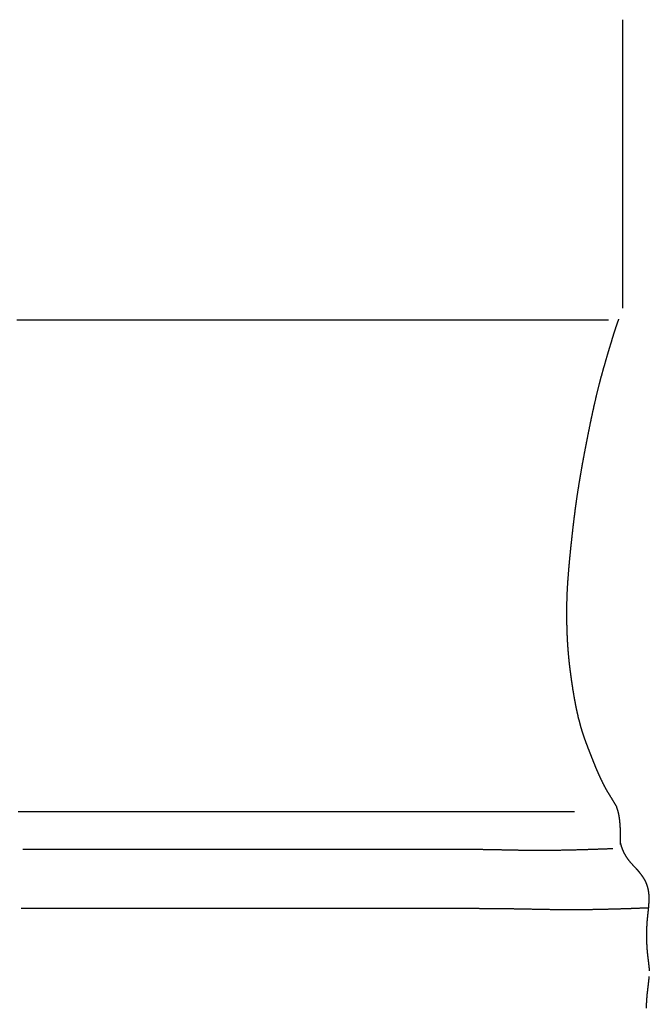
# Model space of a CAD drawing. Units: millimetres. Extents: x 3 to 167, y -120 to -3.
# Drawn here: x 65 to 85, y -90 to -60 of the extents above; entities that cross this region are included whole.
import ezdxf

# ---------------------------------------------------------------- set-up
doc = ezdxf.new("R2010")
doc.units = ezdxf.units.MM
for name, color, linetype in [('Polyline011', 7, 'CONTINUOUS'), ('Polyline074', 7, 'CONTINUOUS'), ('Polyline077', 7, 'CONTINUOUS'), ('Polyline080', 7, 'CONTINUOUS'), ('Polyline081', 7, 'CONTINUOUS'), ('Polyline082', 7, 'CONTINUOUS'), ('Polyline083', 7, 'CONTINUOUS'), ('Polyline084', 7, 'CONTINUOUS')]:
    doc.layers.add(name, color=color, linetype=linetype)

msp = doc.modelspace()

# ---------------------------------------------------------------- linework, layer by layer
at = {"layer": 'Polyline011'}
for points in [[(84.7052, -89.8942), (84.7202, -89.763)], [(84.7202, -89.763), (84.7351, -89.6215)], [(84.6659, -90.2486), (84.6767, -90.1327)], [(84.6767, -90.1327), (84.6906, -90.0169)], [(84.6906, -90.0169), (84.7052, -89.8942)], [(84.6471, -90.6004), (84.651, -90.4819)], [(84.651, -90.4819), (84.6573, -90.365)], [(84.6573, -90.365), (84.6659, -90.2486)]]:
    msp.add_open_spline(points, degree=1, dxfattribs=at)
at = {"layer": 'Polyline074'}
for points in [[(65.723, -69.383), (65.2222, -69.383)], [(66.2369, -69.383), (65.723, -69.383)], [(66.7624, -69.383), (66.2369, -69.383)], [(67.2959, -69.383), (66.7624, -69.383)], [(67.8388, -69.383), (67.2959, -69.383)], [(68.3887, -69.383), (67.8388, -69.383)], [(68.9472, -69.383), (68.3887, -69.383)], [(69.515, -69.383), (68.9472, -69.383)], [(70.0905, -69.383), (69.515, -69.383)], [(70.6737, -69.383), (70.0905, -69.383)], [(71.2631, -69.383), (70.6737, -69.383)], [(71.8582, -69.383), (71.2631, -69.383)], [(72.4586, -69.383), (71.8582, -69.383)], [(73.0617, -69.383), (72.4586, -69.383)], [(73.6642, -69.383), (73.0617, -69.383)], [(74.2626, -69.383), (73.6642, -69.383)], [(74.8529, -69.383), (74.2626, -69.383)], [(75.4313, -69.383), (74.8529, -69.383)], [(75.9937, -69.383), (75.4313, -69.383)], [(76.5384, -69.383), (75.9937, -69.383)], [(77.0637, -69.383), (76.5384, -69.383)], [(77.5687, -69.383), (77.0637, -69.383)], [(78.054, -69.383), (77.5687, -69.383)], [(78.5211, -69.383), (78.054, -69.383)], [(78.971, -69.383), (78.5211, -69.383)], [(79.4048, -69.383), (78.971, -69.383)], [(79.8214, -69.383), (79.4048, -69.383)], [(80.2209, -69.383), (79.8214, -69.383)], [(80.6003, -69.383), (80.2209, -69.383)], [(80.9594, -69.383), (80.6003, -69.383)], [(81.2964, -69.383), (80.9594, -69.383)], [(81.61, -69.383), (81.2964, -69.383)], [(81.8988, -69.383), (81.61, -69.383)], [(82.1655, -69.383), (81.8988, -69.383)], [(82.4101, -69.383), (82.1655, -69.383)], [(82.6365, -69.383), (82.4101, -69.383)], [(82.8452, -69.383), (82.6365, -69.383)], [(83.0326, -69.383), (82.8452, -69.383)], [(83.2054, -69.383), (83.0326, -69.383)], [(83.3263, -69.383), (83.2054, -69.383)], [(83.481, -69.383), (83.3263, -69.383)]]:
    msp.add_open_spline(points, degree=1, dxfattribs=at)
at = {"layer": 'Polyline077'}
for points in [[(83.9033, -60.1138), (83.9033, -60.3034)], [(83.9033, -60.3034), (83.9033, -60.4373)], [(83.9033, -60.4373), (83.9033, -60.6199)], [(83.9033, -60.6199), (83.9033, -60.8021)], [(83.9033, -60.8021), (83.9033, -60.9986)], [(83.9033, -60.9986), (83.9033, -61.1966)], [(83.9033, -61.1966), (83.9033, -61.3984)], [(83.9033, -61.3984), (83.9033, -61.6004)], [(83.9033, -61.6004), (83.9033, -61.8049)], [(83.9033, -61.8049), (83.9033, -62.0124)], [(83.9033, -62.0124), (83.9033, -62.2255)], [(83.9033, -62.2255), (83.9033, -62.4443)], [(83.9033, -62.4443), (83.9033, -62.6695)], [(83.9033, -62.6695), (83.9033, -62.9025)], [(83.9033, -62.9025), (83.9033, -63.1412)], [(83.9033, -63.1412), (83.9033, -63.387)], [(83.9033, -63.387), (83.9033, -63.6368)], [(83.9033, -63.6368), (83.9033, -63.8894)], [(83.9033, -63.8894), (83.9033, -64.1415)], [(83.9033, -64.1415), (83.9033, -64.3924)], [(83.9033, -64.3924), (83.9033, -64.6411)], [(83.9033, -64.6411), (83.9033, -64.8845)], [(83.9033, -64.8845), (83.9033, -65.1202)], [(83.9033, -65.1202), (83.9033, -65.35)], [(83.9033, -65.35), (83.9033, -65.5717)], [(83.9033, -65.5717), (83.9033, -65.7854)], [(83.9033, -65.7854), (83.9033, -65.9897)], [(83.9033, -65.9897), (83.9033, -66.1899)], [(83.9033, -66.1899), (83.9033, -66.3852)], [(83.9033, -66.3852), (83.9033, -66.5814)], [(83.9033, -66.5814), (83.9033, -66.7763)], [(83.9033, -66.7763), (83.9033, -66.9701)], [(83.9033, -66.9701), (83.9033, -67.1609)], [(83.9033, -67.1609), (83.9033, -67.3535)], [(83.9033, -67.3535), (83.9033, -67.5466)], [(83.9033, -67.5466), (83.9033, -67.7442)], [(83.9033, -67.7442), (83.9033, -67.9397)], [(83.9033, -67.9397), (83.9033, -68.1379)], [(83.9033, -68.1379), (83.9033, -68.3369)], [(83.9033, -68.3369), (83.9033, -68.5434)], [(83.9033, -68.5434), (83.9033, -68.7684)], [(83.9033, -68.7684), (83.9033, -69.007)]]:
    msp.add_open_spline(points, degree=1, dxfattribs=at)
at = {"layer": 'Polyline080'}
for points in [[(83.7328, -69.5025), (83.6947, -69.6162)], [(83.7869, -69.3498), (83.7328, -69.5025)], [(83.6436, -69.7752), (83.5936, -69.9374)], [(83.6947, -69.6162), (83.6436, -69.7752)], [(83.5406, -70.1111), (83.4877, -70.2906)], [(83.5936, -69.9374), (83.5406, -70.1111)], [(83.4877, -70.2906), (83.4326, -70.4747)], [(83.3761, -70.6662), (83.3198, -70.8631)], [(83.4326, -70.4747), (83.3761, -70.6662)], [(83.3198, -70.8631), (83.2622, -71.0674)], [(83.2056, -71.2785), (83.1502, -71.4956)], [(83.2622, -71.0674), (83.2056, -71.2785)], [(83.1502, -71.4956), (83.0963, -71.7166)], [(83.0436, -71.9428), (82.9922, -72.1737)], [(83.0963, -71.7166), (83.0436, -71.9428)], [(82.9922, -72.1737), (82.9419, -72.4089)], [(82.9419, -72.4089), (82.8927, -72.646)], [(82.8927, -72.646), (82.8444, -72.8862)], [(82.7969, -73.127), (82.7502, -73.3682)], [(82.8444, -72.8862), (82.7969, -73.127)], [(82.7502, -73.3682), (82.7043, -73.6093)], [(82.7043, -73.6093), (82.6594, -73.8504)], [(82.6174, -74.0912), (82.5766, -74.3318)], [(82.6594, -73.8504), (82.6174, -74.0912)], [(82.5766, -74.3318), (82.5386, -74.5718)], [(82.5386, -74.5718), (82.5016, -74.8094)], [(82.5016, -74.8094), (82.4676, -75.046)], [(82.4365, -75.2797), (82.4079, -75.5105)], [(82.4676, -75.046), (82.4365, -75.2797)], [(82.4079, -75.5105), (82.3797, -75.7388)], [(82.3797, -75.7388), (82.3538, -75.9665)], [(82.3295, -76.192), (82.3052, -76.4152)], [(82.3538, -75.9665), (82.3295, -76.192)], [(82.3052, -76.4152), (82.2828, -76.6361)], [(82.2828, -76.6361), (82.2622, -76.8545)], [(82.2435, -77.0686), (82.2267, -77.2808)], [(82.2622, -76.8545), (82.2435, -77.0686)], [(82.2267, -77.2808), (82.2114, -77.4912)], [(82.1983, -77.7004), (82.1892, -77.9086)], [(82.2114, -77.4912), (82.1983, -77.7004)], [(82.1892, -77.9086), (82.1839, -78.1157)], [(82.1839, -78.1157), (82.1805, -78.3216)], [(82.1805, -78.3216), (82.1809, -78.5245)], [(82.1809, -78.5245), (82.1842, -78.7259)], [(82.1842, -78.7259), (82.1887, -78.9244)], [(82.1887, -78.9244), (82.1962, -79.1219)], [(82.1962, -79.1219), (82.2064, -79.3162)], [(82.2064, -79.3162), (82.2195, -79.5074)], [(82.2195, -79.5074), (82.2352, -79.6957)], [(82.2352, -79.6957), (82.2533, -79.8811)], [(82.2533, -79.8811), (82.2735, -80.0635)], [(82.2735, -80.0635), (82.2957, -80.2413)], [(82.2957, -80.2413), (82.3197, -80.4172)], [(82.3197, -80.4172), (82.3452, -80.5934)], [(82.3452, -80.5934), (82.3722, -80.7683)], [(82.3722, -80.7683), (82.4005, -80.9419)], [(82.4005, -80.9419), (82.4304, -81.1142)], [(82.4304, -81.1142), (82.4637, -81.2853)], [(82.4637, -81.2853), (82.4986, -81.4547)], [(82.4986, -81.4547), (82.5372, -81.6208)], [(82.5372, -81.6208), (82.579, -81.7847)], [(82.579, -81.7847), (82.6226, -81.9436)], [(82.6226, -81.9436), (82.672, -82.1037)], [(82.672, -82.1037), (82.7262, -82.2624)], [(82.7262, -82.2624), (82.7815, -82.4166)], [(82.7815, -82.4166), (82.8392, -82.5703)], [(82.8392, -82.5703), (82.8988, -82.7238)], [(82.8988, -82.7238), (82.9598, -82.8776)], [(82.9598, -82.8776), (83.0204, -83.0313)], [(83.0204, -83.0313), (83.0824, -83.1838)], [(83.0824, -83.1838), (83.1459, -83.3315)], [(83.1459, -83.3315), (83.211, -83.4746)], [(83.211, -83.4746), (83.278, -83.617)], [(83.278, -83.617), (83.347, -83.7542)], [(83.347, -83.7542), (83.4201, -83.885)], [(83.4201, -83.885), (83.4942, -84.0097)], [(83.4942, -84.0097), (83.5696, -84.1312)], [(83.5696, -84.1312), (83.6445, -84.252)], [(83.6445, -84.252), (83.7128, -84.368)], [(83.7128, -84.368), (83.752, -84.488)], [(83.752, -84.488), (83.7815, -84.6031)], [(83.7815, -84.6031), (83.8016, -84.714)], [(83.8016, -84.714), (83.8158, -84.8224)], [(83.8158, -84.8224), (83.8242, -84.9283)], [(83.8242, -84.9283), (83.8311, -85.0315)], [(83.8311, -85.0315), (83.8338, -85.1307)], [(83.8338, -85.1307), (83.8353, -85.2306)], [(83.8353, -85.2306), (83.8357, -85.3317)], [(83.8357, -85.3317), (83.8366, -85.4388)], [(83.8366, -85.4388), (83.8373, -85.5554)]]:
    msp.add_open_spline(points, degree=1, dxfattribs=at)
at = {"layer": 'Polyline081'}
for points in [[(65.4648, -84.5466), (65.2634, -84.5466)], [(65.6633, -84.5466), (65.4648, -84.5466)], [(65.8576, -84.5466), (65.6633, -84.5466)], [(66.0619, -84.5466), (65.8576, -84.5466)], [(66.2729, -84.5466), (66.0619, -84.5466)], [(66.4923, -84.5466), (66.2729, -84.5466)], [(66.7186, -84.5466), (66.4923, -84.5466)], [(66.9519, -84.5466), (66.7186, -84.5466)], [(67.1926, -84.5466), (66.9519, -84.5466)], [(67.4393, -84.5466), (67.1926, -84.5466)], [(67.6944, -84.5466), (67.4393, -84.5466)], [(67.9569, -84.5466), (67.6944, -84.5466)], [(68.2294, -84.5466), (67.9569, -84.5466)], [(68.5111, -84.5466), (68.2294, -84.5466)], [(68.8042, -84.5466), (68.5111, -84.5466)], [(69.1076, -84.5466), (68.8042, -84.5466)], [(69.4212, -84.5466), (69.1076, -84.5466)], [(69.7435, -84.5466), (69.4212, -84.5466)], [(70.0748, -84.5466), (69.7435, -84.5466)], [(70.4154, -84.5466), (70.0748, -84.5466)], [(70.7654, -84.5466), (70.4154, -84.5466)], [(71.1231, -84.5466), (70.7654, -84.5466)], [(71.4863, -84.5466), (71.1231, -84.5466)], [(71.857, -84.5466), (71.4863, -84.5466)], [(72.234, -84.5466), (71.857, -84.5466)], [(72.6173, -84.5466), (72.234, -84.5466)], [(73.0075, -84.5466), (72.6173, -84.5466)], [(73.4049, -84.5466), (73.0075, -84.5466)], [(73.8095, -84.5466), (73.4049, -84.5466)], [(74.2195, -84.5466), (73.8095, -84.5466)], [(74.6341, -84.5466), (74.2195, -84.5466)], [(75.053, -84.5466), (74.6341, -84.5466)], [(75.4733, -84.5466), (75.053, -84.5466)], [(75.8919, -84.5466), (75.4733, -84.5466)], [(76.3076, -84.5466), (75.8919, -84.5466)], [(76.7194, -84.5466), (76.3076, -84.5466)], [(77.1239, -84.5466), (76.7194, -84.5466)], [(77.5198, -84.5466), (77.1239, -84.5466)], [(77.9041, -84.5466), (77.5198, -84.5466)], [(78.2775, -84.5466), (77.9041, -84.5466)], [(78.6395, -84.5466), (78.2775, -84.5466)], [(78.9893, -84.5466), (78.6395, -84.5466)], [(79.3259, -84.5466), (78.9893, -84.5466)], [(79.6507, -84.5466), (79.3259, -84.5466)], [(79.9611, -84.5466), (79.6507, -84.5466)], [(80.2601, -84.5466), (79.9611, -84.5466)], [(80.5456, -84.5466), (80.2601, -84.5466)], [(80.8186, -84.5466), (80.5456, -84.5466)], [(81.0782, -84.5466), (80.8186, -84.5466)], [(81.3251, -84.5466), (81.0782, -84.5466)], [(81.5559, -84.5466), (81.3251, -84.5466)], [(81.7696, -84.5466), (81.5559, -84.5466)], [(81.9625, -84.5466), (81.7696, -84.5466)], [(82.1417, -84.5466), (81.9625, -84.5466)], [(82.2667, -84.5466), (82.1417, -84.5466)], [(82.4286, -84.5466), (82.2667, -84.5466)]]:
    msp.add_open_spline(points, degree=1, dxfattribs=at)
at = {"layer": 'Polyline082'}
for points in [[(65.558, -87.5313), (65.3524, -87.5313)], [(65.7594, -87.5313), (65.558, -87.5313)], [(65.9579, -87.5313), (65.7594, -87.5313)], [(66.1522, -87.5313), (65.9579, -87.5313)], [(66.3566, -87.5313), (66.1522, -87.5313)], [(66.5676, -87.5313), (66.3566, -87.5313)], [(66.7869, -87.5313), (66.5676, -87.5313)], [(67.0132, -87.5313), (66.7869, -87.5313)], [(67.2465, -87.5313), (67.0132, -87.5313)], [(67.4872, -87.5313), (67.2465, -87.5313)], [(67.7339, -87.5313), (67.4872, -87.5313)], [(67.989, -87.5313), (67.7339, -87.5313)], [(68.2515, -87.5313), (67.989, -87.5313)], [(68.5241, -87.5313), (68.2515, -87.5313)], [(68.8057, -87.5313), (68.5241, -87.5313)], [(69.0989, -87.5313), (68.8057, -87.5313)], [(69.4022, -87.5313), (69.0989, -87.5313)], [(69.7158, -87.5313), (69.4022, -87.5313)], [(70.0382, -87.5313), (69.7158, -87.5313)], [(70.3694, -87.5313), (70.0382, -87.5313)], [(70.71, -87.5313), (70.3694, -87.5313)], [(71.0601, -87.5313), (70.71, -87.5313)], [(71.4177, -87.5313), (71.0601, -87.5313)], [(71.7809, -87.5313), (71.4177, -87.5313)], [(72.1516, -87.5313), (71.7809, -87.5313)], [(72.5286, -87.5313), (72.1516, -87.5313)], [(72.9119, -87.5313), (72.5286, -87.5313)], [(73.3022, -87.5313), (72.9119, -87.5313)], [(73.6995, -87.5313), (73.3022, -87.5313)], [(74.1042, -87.5313), (73.6995, -87.5313)], [(74.5141, -87.5313), (74.1042, -87.5313)], [(74.9288, -87.5313), (74.5141, -87.5313)], [(75.3476, -87.5313), (74.9288, -87.5313)], [(75.7679, -87.5313), (75.3476, -87.5313)], [(76.1865, -87.5313), (75.7679, -87.5313)], [(76.6022, -87.5313), (76.1865, -87.5313)], [(77.014, -87.5313), (76.6022, -87.5313)], [(77.4185, -87.5313), (77.014, -87.5313)], [(77.8145, -87.5313), (77.4185, -87.5313)], [(78.1987, -87.5313), (77.8145, -87.5313)], [(78.5722, -87.5313), (78.1987, -87.5313)], [(78.9343, -87.5313), (78.5722, -87.5313)], [(79.2892, -87.5314), (78.9343, -87.5313)], [(79.6415, -87.5326), (79.2892, -87.5314)], [(79.9941, -87.5348), (79.6415, -87.5326)], [(80.3517, -87.5391), (79.9941, -87.5348)], [(80.7186, -87.5449), (80.3517, -87.5391)], [(81.1048, -87.5524), (80.7186, -87.5449)], [(81.5177, -87.5608), (81.1048, -87.5524)], [(81.9572, -87.5675), (81.5177, -87.5608)], [(82.43, -87.5693), (81.9572, -87.5675)], [(82.9091, -87.5643), (82.43, -87.5693)], [(83.3732, -87.5548), (82.9091, -87.5643)], [(83.7858, -87.5444), (83.3732, -87.5548)], [(84.1624, -87.5321), (83.7858, -87.5444)], [(84.4243, -87.5222), (84.1624, -87.5321)], [(84.7102, -87.5112), (84.4243, -87.5222)]]:
    msp.add_open_spline(points, degree=1, dxfattribs=at)
at = {"layer": 'Polyline083'}
for points in [[(83.8391, -85.5088), (83.872, -85.62)], [(83.872, -85.62), (83.9023, -85.6981)], [(83.9023, -85.6981), (83.9467, -85.8011)], [(83.9467, -85.8011), (84.0012, -85.899)], [(84.0012, -85.899), (84.0662, -85.9961)], [(84.0662, -85.9961), (84.1377, -86.0876)], [(84.1377, -86.0876), (84.216, -86.1747)], [(84.216, -86.1747), (84.2974, -86.2606)], [(84.2974, -86.2606), (84.3764, -86.3486)], [(84.3764, -86.3486), (84.4515, -86.4414)], [(84.4515, -86.4414), (84.5206, -86.5358)], [(84.5206, -86.5358), (84.583, -86.6361)], [(84.583, -86.6361), (84.6359, -86.7407)], [(84.6359, -86.7407), (84.6739, -86.8509)], [(84.6739, -86.8509), (84.7001, -86.9643)], [(84.7001, -86.9643), (84.7149, -87.0793)], [(84.7149, -87.0793), (84.72, -87.1961)], [(84.7126, -87.4271), (84.7022, -87.5422)], [(84.7185, -87.3116), (84.7126, -87.4271)], [(84.72, -87.1961), (84.7185, -87.3116)], [(84.6897, -87.6577), (84.6772, -87.7743)], [(84.7022, -87.5422), (84.6897, -87.6577)], [(84.6572, -88.0043), (84.6514, -88.119)], [(84.6657, -87.8893), (84.6572, -88.0043)], [(84.6772, -87.7743), (84.6657, -87.8893)], [(84.6472, -88.234), (84.6459, -88.351)], [(84.6459, -88.351), (84.6471, -88.4696)], [(84.6514, -88.119), (84.6472, -88.234)], [(84.6471, -88.4696), (84.651, -88.5882)], [(84.651, -88.5882), (84.6573, -88.705)], [(84.6573, -88.705), (84.6659, -88.8214)], [(84.6659, -88.8214), (84.6767, -88.9374)], [(84.6767, -88.9374), (84.6906, -89.0531)], [(84.6906, -89.0531), (84.7052, -89.1759)], [(84.7052, -89.1759), (84.7202, -89.307)], [(84.7202, -89.307), (84.7351, -89.4485)]]:
    msp.add_open_spline(points, degree=1, dxfattribs=at)
at = {"layer": 'Polyline084'}
for points in [[(65.6046, -85.7036), (65.4113, -85.7036)], [(65.7939, -85.7036), (65.6046, -85.7036)], [(65.9805, -85.7036), (65.7939, -85.7036)], [(66.1631, -85.7036), (65.9805, -85.7036)], [(66.3552, -85.7036), (66.1631, -85.7036)], [(66.5536, -85.7036), (66.3552, -85.7036)], [(66.7597, -85.7036), (66.5536, -85.7036)], [(66.9725, -85.7036), (66.7597, -85.7036)], [(67.1918, -85.7036), (66.9725, -85.7036)], [(67.4181, -85.7036), (67.1918, -85.7036)], [(67.65, -85.7036), (67.4181, -85.7036)], [(67.8898, -85.7036), (67.65, -85.7036)], [(68.1365, -85.7036), (67.8898, -85.7036)], [(68.3927, -85.7036), (68.1365, -85.7036)], [(68.6575, -85.7036), (68.3927, -85.7036)], [(68.933, -85.7036), (68.6575, -85.7036)], [(69.2182, -85.7036), (68.933, -85.7036)], [(69.513, -85.7036), (69.2182, -85.7036)], [(69.816, -85.7036), (69.513, -85.7036)], [(70.1274, -85.7036), (69.816, -85.7036)], [(70.4476, -85.7036), (70.1274, -85.7036)], [(70.7766, -85.7036), (70.4476, -85.7036)], [(71.1128, -85.7036), (70.7766, -85.7036)], [(71.4542, -85.7036), (71.1128, -85.7036)], [(71.8027, -85.7036), (71.4542, -85.7036)], [(72.1571, -85.7036), (71.8027, -85.7036)], [(72.5174, -85.7036), (72.1571, -85.7036)], [(72.8842, -85.7036), (72.5174, -85.7036)], [(73.2578, -85.7036), (72.8842, -85.7036)], [(73.6381, -85.7036), (73.2578, -85.7036)], [(74.0235, -85.7036), (73.6381, -85.7036)], [(74.4133, -85.7036), (74.0235, -85.7036)], [(74.807, -85.7036), (74.4133, -85.7036)], [(75.2021, -85.7036), (74.807, -85.7036)], [(75.5956, -85.7036), (75.2021, -85.7036)], [(75.9864, -85.7036), (75.5956, -85.7036)], [(76.3734, -85.7036), (75.9864, -85.7036)], [(76.7537, -85.7036), (76.3734, -85.7036)], [(77.1259, -85.7036), (76.7537, -85.7036)], [(77.4871, -85.7036), (77.1259, -85.7036)], [(77.8381, -85.7036), (77.4871, -85.7036)], [(78.1786, -85.7036), (77.8381, -85.7036)], [(78.5121, -85.7038), (78.1786, -85.7036)], [(78.8433, -85.7048), (78.5121, -85.7038)], [(79.1748, -85.7069), (78.8433, -85.7048)], [(79.5109, -85.7109), (79.1748, -85.7069)], [(79.8559, -85.7164), (79.5109, -85.7109)], [(80.2189, -85.7235), (79.8559, -85.7164)], [(80.607, -85.7314), (80.2189, -85.7235)], [(81.0201, -85.7376), (80.607, -85.7314)], [(81.4646, -85.7393), (81.0201, -85.7376)], [(81.915, -85.7347), (81.4646, -85.7393)], [(82.3513, -85.7258), (81.915, -85.7347)], [(82.7391, -85.716), (82.3513, -85.7258)], [(83.0931, -85.7043), (82.7391, -85.716)], [(83.3393, -85.695), (83.0931, -85.7043)], [(83.608, -85.6848), (83.3393, -85.695)]]:
    msp.add_open_spline(points, degree=1, dxfattribs=at)

doc.saveas('drawing.dxf')
